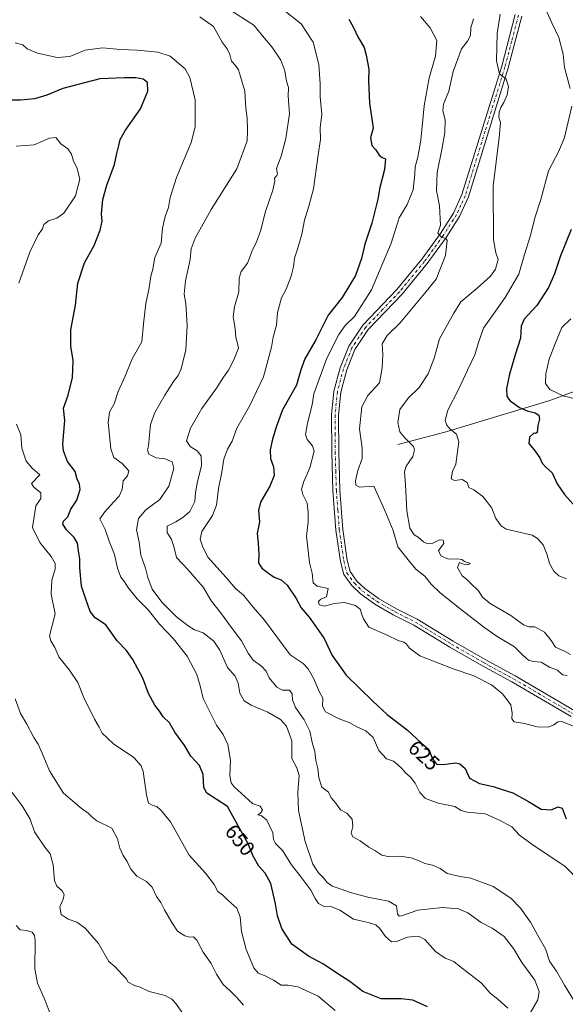
# Model space of a CAD drawing. Units: metres. Extents: x 590423 to 593867, y 4726709 to 4729068.
# Drawn here: x 592536 to 592796, y 4727160 to 4727631 of the extents above; entities that cross this region are included whole.
import ezdxf
from ezdxf.enums import TextEntityAlignment as Align

# ---------------------------------------------------------------- set-up
doc = ezdxf.new("R2010")
doc.units = ezdxf.units.M
doc.header["$MEASUREMENT"] = 0
doc.linetypes.add('DGN Style 4', pattern=[2.638475, 1.318413, -0.659207, 0.001648, -0.659207])
for name, color, linetype, lineweight in [('Corriente natural lineal', 142, 'Continuous', 13), ('Curva de nivel maestra', 30, 'Continuous', 30), ('Curva de nivel normal', 30, 'Continuous', 0), ('Pista no pavimentada Cxs', 111, 'Continuous', 0), ('Pista no pavimentada eje', 91, 'DGN Style 4', 0), ('Rótulo de curva de nivel directora', 7, 'Continuous', 0)]:
    doc.layers.add(name, color=color, linetype=linetype, lineweight=lineweight)
doc.styles.add('Style-Arial', font='txt')

# ---------------------------------------------------------------- blocks, each defined once
blk = doc.blocks.new('*U17')
at = {"layer": 'Pista no pavimentada Cxs', "color": 111, "linetype": 'Continuous', "lineweight": 0}
for points in [[(592775.5801, 4727632.6201, 608.0811), (592769.1001, 4727607.8101, 611.6789), (592750.0601, 4727546.1801, 613.6888), (592745.8201, 4727536.8401, 614.1128), (592739.4001, 4727526.8101, 616.1656), (592730.4101, 4727514.3701, 617.2619), (592718.3501, 4727499.7201, 618.8173), (592702.2301, 4727482.8301, 617.7601), (592695.8601, 4727473.3001, 619.7215), (592691.9201, 4727463.5401, 620.9914), (592689.0601, 4727452.8201, 619.5503), (592687.9901, 4727441.8501, 620.3359), (592688.0801, 4727424.3101, 619.3332), (592688.6101, 4727406.0701, 620.4001), (592690.0001, 4727387.2901, 620.8033), (592692.1501, 4727372.6401, 620.1691), (592693.5601, 4727367.2101, 620.5633), (592696.8001, 4727362.6701, 619.9209), (592700.5801, 4727359.1501, 620.4028), (592707.1701, 4727354.3401, 621.4471), (592715.7401, 4727349.3701, 618.5402), (592725.6001, 4727344.4401, 619.3861), (592742.8401, 4727333.9301, 619.7269), (592758.1201, 4727325.0901, 620.0061), (592772.4401, 4727317.3501, 619.0301), (592800.9201, 4727300.6701, 619.8934)], [(592799.1701, 4727297.9001, 620.6702), (592770.8401, 4727314.5001, 619.4407), (592756.5201, 4727322.2301, 619.6931), (592741.1601, 4727331.1201, 619.5969), (592724.0101, 4727341.5701, 618.9946), (592714.1901, 4727346.4901, 619.5503), (592705.3801, 4727351.6001, 620.4332), (592698.5001, 4727356.6201, 620.0497), (592694.3301, 4727360.5001, 619.7246), (592690.5501, 4727365.8001, 620.5206), (592688.9301, 4727371.9901, 621.6084), (592686.7501, 4727386.9301, 620.0596), (592685.3401, 4727405.9101, 621.3771), (592684.8001, 4727424.2601, 620.3849), (592684.7201, 4727442.0001, 623.4368), (592685.8301, 4727453.4001, 619.8123), (592688.8101, 4727464.5801, 620.8386), (592692.9501, 4727474.8401, 621.2901), (592699.6601, 4727484.8901, 619.8593), (592715.9001, 4727501.8901, 619.4896), (592727.8201, 4727516.3701, 617.2894), (592736.6901, 4727528.6501, 617.2825), (592742.9401, 4727538.4101, 614.7603), (592746.9901, 4727547.3501, 613.5665), (592765.9601, 4727608.7101, 611.0477), (592772.3801, 4727633.3301, 609.1178)]]:
    blk.add_polyline3d(points, dxfattribs=at)

msp = doc.modelspace()

# ---------------------------------------------------------------- linework, layer by layer
at = {"layer": 'Corriente natural lineal', "color": 142, "linetype": 'Continuous', "lineweight": 13}
msp.add_polyline3d([(592716.3901, 4727427.8501, 611.2099), (592738.8101, 4727433.8301, 605.8825), (592789.0201, 4727448.8801, 596.3016), (592813.4501, 4727457.9801, 592.431), (592839.9901, 4727477.2501, 584.6409), (592884.1001, 4727504.0201, 572.1814), (592906.8501, 4727511.6001, 565.3723), (592966.5001, 4727534.3701, 550.2754), (592971.4396, 4727535.9512, 549.2596)], dxfattribs=at)
at = {"layer": 'Curva de nivel maestra', "color": 30, "linetype": 'Continuous', "lineweight": 30, "flags": 128}
for points, elevation in [([(592692.86, 4727631.0701), (592695.12, 4727627.1801), (592697.24, 4727622.6301), (592700.21, 4727617.6101), (592701.2, 4727613.9001), (592702.52, 4727607.2901), (592702.33, 4727601.6001), (592702.81, 4727591.0201), (592704.57, 4727578.9901), (592703.35, 4727574.3701), (592704, 4727570.6801), (592705.87, 4727568.6301), (592707.48, 4727566.0601), (592708.91, 4727565.0101), (592710.46, 4727564.3201), (592709.91, 4727559.3501), (592707.74, 4727550.7501), (592706.72, 4727545.0401), (592703.86, 4727533.6601), (592700.55, 4727523.6601), (592699.06, 4727516.7601), (592696.13, 4727508.7001), (592689.79, 4727498.0901), (592683.13, 4727489.6701), (592677.19, 4727477.8401), (592671.83, 4727468.8401), (592670.02, 4727463.6001), (592668, 4727456.2401), (592661.28, 4727444.3801), (592658.37, 4727436.6201), (592656.39, 4727430.4201), (592655.37, 4727425.2701), (592655.56, 4727421.2601), (592656.89, 4727417.2001), (592657.22, 4727413.0401), (592655.22, 4727408.0101), (592650.67, 4727400.3401), (592649.75, 4727396.3401), (592650.29, 4727391.0101), (592649.12, 4727385.3401), (592649.58, 4727380.6801), (592649.94, 4727375.3401), (592649.83, 4727371.3001), (592651.36, 4727368.7501), (592654.6, 4727366.4701), (592657.26, 4727364.4501), (592660.67, 4727363.1801), (592663.43, 4727360.6401), (592667.73, 4727354.3501), (592670.11, 4727349.8101), (592674, 4727345.3301), (592676.76, 4727341.5801), (592681.16, 4727335.2401), (592685.01, 4727327.0101), (592691.6, 4727317.6901), (592704.46, 4727305.2401), (592711.22, 4727298.8301), (592720.97, 4727291.3501), (592727.68, 4727285.2001), (592731.1, 4727282.2401), (592732.94, 4727277.6701), (592734.82, 4727275.2001), (592737.83, 4727275.0201), (592744.05, 4727275.7601), (592745.95, 4727275.2801), (592748.57, 4727273.0201), (592750.56, 4727268.4501), (592755.4, 4727265.8601), (592761.94, 4727264.4601), (592765.66, 4727263.1801), (592771.31, 4727261.4201), (592778.74, 4727257.3501), (592784.84, 4727253.6901), (592789.8, 4727253.3601), (592792.8, 4727254.7701), (592794.8, 4727254.1301), (592796.78, 4727249.0101)], 625), ([(592730.46, 4727159.2401), (592723.58, 4727162.3601), (592717.97, 4727163.0901), (592708.42, 4727163.0801), (592699.55, 4727166.5101), (592693.36, 4727171.3401), (592687.12, 4727175.3001), (592680.79, 4727179.6501), (592673.63, 4727183.4701), (592665.71, 4727189.1501), (592660.93, 4727196.6501), (592658.8, 4727202.7101), (592657.95, 4727208.4801), (592655.64, 4727218.1601), (592652.96, 4727223.0601), (592649.92, 4727226.3601), (592647.16, 4727231.2101), (592644.85, 4727237.0601), (592640.87, 4727244.2501), (592634.91, 4727255.0101), (592625.13, 4727261.3301), (592623.63, 4727264.0301), (592623.31, 4727270.2401), (592621.52, 4727274.5001), (592617.48, 4727278.9201), (592614.52, 4727283.9501), (592609.86, 4727290.5001), (592607.23, 4727294.8501), (592604.22, 4727297.8501), (592602.41, 4727300.4901), (592600.26, 4727303.3501), (592597.24, 4727309.0001), (592594.48, 4727316.1701), (592589.7, 4727325.2001), (592586.65, 4727329.4501), (592582.17, 4727334.0601), (592576.82, 4727341.7301), (592571.72, 4727345.1401), (592569.42, 4727348.0601), (592567.1, 4727354.4001), (592565.15, 4727360.2601), (592564.48, 4727368.9301), (592564.47, 4727373.2401), (592563.8, 4727377.0101), (592563.3, 4727380.6801), (592561.72, 4727383.4101), (592557.99, 4727387.1601), (592556.36, 4727389.9001), (592556.62, 4727391.2201), (592558.61, 4727393.3401), (592560.08, 4727397.0101), (592563, 4727401.3401), (592564.53, 4727406.3401), (592564.27, 4727409.0101), (592563.19, 4727411.3401), (592562.14, 4727415.0101), (592558.47, 4727419.7401), (592556.54, 4727424.8701), (592556.24, 4727428.2501), (592557.24, 4727439.4001), (592556.64, 4727445.2801), (592558.79, 4727451.5101), (592560.83, 4727459.8401), (592561.1, 4727463.5001), (592561.18, 4727468.0901), (592560.06, 4727474.8401), (592560.03, 4727482.6101), (592562.34, 4727494.4001), (592563.51, 4727505.0001), (592566.67, 4727514.6601), (592571.19, 4727522.9901), (592574.13, 4727530.3201), (592575.02, 4727534.6601), (592574.82, 4727538.0601), (592575.42, 4727544.8701), (592577.28, 4727551.8401), (592580.99, 4727561.6001), (592582.05, 4727566.9901), (592583.1, 4727570.7401), (592583.66, 4727573.5801), (592586.26, 4727578.1401), (592593.34, 4727588.3401), (592596.88, 4727596.6701), (592596.81, 4727600.7901), (592594.68, 4727602.5001), (592591.12, 4727603.1001), (592585.74, 4727603.1101), (592573.94, 4727602.6501), (592556.36, 4727598.0101), (592548.66, 4727594.7901), (592542.74, 4727593.0601), (592535.98, 4727592.3801), (592528.79, 4727592.4701)], 650), ([(592799.23, 4727530.5801), (592793.99, 4727518.0801), (592791.24, 4727509.4301), (592788.31, 4727502.8701), (592782.7, 4727494.3601), (592776.78, 4727487.8501), (592775.29, 4727484.4701), (592774.96, 4727478.7001), (592772.4, 4727470.6701), (592769.71, 4727461.5201), (592768.31, 4727454.6401), (592768.43, 4727450.8501), (592769.98, 4727448.7201), (592774.46, 4727445.5101), (592778.09, 4727443.9001), (592782, 4727442.9701), (592783.71, 4727441.8601), (592784.02, 4727440.1001), (592783.24, 4727436.9101), (592782.95, 4727433.6801), (592782.15, 4727433.1301), (592781.26, 4727433.2501), (592779.24, 4727431.3401), (592778.86, 4727428.3701), (592781.56, 4727425.3601), (592784.26, 4727421.4601), (592785.29, 4727419.0101), (592787.12, 4727417.0101), (592790.01, 4727414.2801), (592792.53, 4727409.0901), (592795.91, 4727404.0101), (592802.69, 4727396.5201)], 600)]:
    msp.add_lwpolyline(points, dxfattribs=dict(at, elevation=elevation))
at = {"layer": 'Curva de nivel normal', "color": 30, "linetype": 'Continuous', "lineweight": 0, "flags": 128}
for points, elevation in [([(592635.52, 4727635.9601), (592647.48, 4727628.1801), (592651.73, 4727623.2001), (592656.12, 4727617.8401), (592660.4, 4727611.4401), (592662.37, 4727606.3901), (592663.22, 4727601.4801), (592664.03, 4727598.3901), (592664.02, 4727594.4001), (592664.53, 4727585.8701), (592662.84, 4727574.0701), (592660.56, 4727565.6601), (592658.34, 4727559.8001), (592658.79, 4727557.1001), (592658.59, 4727556.3401), (592657.36, 4727555.0701), (592657.63, 4727553.6401), (592656.63, 4727549.4501), (592653.1, 4727539.1601), (592650.66, 4727529.8801), (592648.84, 4727524.6901), (592646.79, 4727520.4401), (592644.56, 4727514.6001), (592641.49, 4727510.5201), (592640.52, 4727507.4301), (592640.4, 4727500.8901), (592638.32, 4727493.7301), (592637.68, 4727488.9201), (592638.64, 4727483.3801), (592638.92, 4727478.9901), (592639.78, 4727476.1801), (592640.17, 4727473.9101), (592638.02, 4727468.3501), (592635.39, 4727463.4101), (592633, 4727460.0801), (592629.78, 4727454.7601), (592622.66, 4727445.1301), (592617.34, 4727435.6801), (592615.32, 4727429.6701), (592617.18, 4727426.9601), (592620.48, 4727424.8901), (592622.41, 4727422.4501), (592622.54, 4727417.8001), (592620.42, 4727409.3601), (592619.64, 4727404.8501), (592619.37, 4727400.7101), (592616.97, 4727395.8201), (592613.56, 4727393.0201), (592610.33, 4727390.9001), (592606.06, 4727388.8001), (592606.11, 4727385.8601), (592608.18, 4727382.5801), (592609.38, 4727379.1201), (592610.59, 4727373.9001), (592616.01, 4727368.1201), (592623.26, 4727359.6801), (592627.37, 4727352.9901), (592632.16, 4727346.9401), (592636.74, 4727340.5801), (592641.6, 4727334.1101), (592644.76, 4727328.1901), (592647.3, 4727324.8101), (592651.25, 4727322.0101), (592653.36, 4727319.5701), (592654.89, 4727316.4601), (592658.48, 4727311.9001), (592661.31, 4727310.4401), (592664.64, 4727310.5401), (592665.88, 4727308.8401), (592666.04, 4727305.9501), (592667.46, 4727302.2101), (592671.59, 4727296.4001), (592674.28, 4727290.9101), (592675.35, 4727285.5001), (592676.72, 4727281.1501), (592677.13, 4727276.9901), (592678.1, 4727273.0101), (592678.53, 4727268.7001), (592680.08, 4727264.1801), (592683.24, 4727261.8201), (592684.46, 4727259.1001), (592686.76, 4727256.4801), (592689, 4727253.3801), (592691.97, 4727251.7301), (592694.53, 4727248.9201), (592694.9, 4727245.3301), (592694.02, 4727242.1201), (592694.82, 4727240.3901), (592698.31, 4727238.5701), (592702.46, 4727235.5001), (592705.3, 4727233.9001), (592708.77, 4727231.7201), (592711.72, 4727231.0101), (592717.28, 4727231.2401), (592722.68, 4727230.3501), (592726.59, 4727229.0001), (592729.25, 4727227.7301), (592732.92, 4727226.9401), (592736.56, 4727225.2401), (592739.84, 4727223.0001), (592746.07, 4727221.5101), (592751.18, 4727220.6201), (592761.86, 4727216.6401), (592770.34, 4727211.1301), (592775.08, 4727206.2101), (592777.15, 4727203.2201), (592779.71, 4727199.7201), (592783.83, 4727192.1101), (592786.96, 4727186.8901), (592788.84, 4727180.9701), (592792.13, 4727176.2401), (592795.92, 4727169.6101), (592807.33, 4727151.1301)], 635), ([(592803.7, 4727218.7901), (592796.3, 4727226.2701), (592780.32, 4727236.9901), (592774.53, 4727241.3001), (592770.88, 4727245.1901), (592765, 4727248.4201), (592758.09, 4727251.4601), (592749.55, 4727252.1801), (592746.6, 4727253.0401), (592743.62, 4727254.9401), (592735.61, 4727256.5401), (592729.59, 4727258.8001), (592726.85, 4727261.6001), (592724.56, 4727266.0701), (592722.35, 4727268.9601), (592719.93, 4727271.0001), (592718.41, 4727272.9101), (592716.19, 4727274.9701), (592714.3, 4727276.5601), (592710.91, 4727277.6401), (592707.3, 4727281.7301), (592704.52, 4727287.9601), (592701.1, 4727291.1301), (592697.03, 4727292.8201), (592693.14, 4727295.0101), (592688.24, 4727296.7401), (592681.82, 4727300.1001), (592680.38, 4727302.8001), (592680.54, 4727306.6401), (592678.72, 4727309.9301), (592676.1, 4727316.3201), (592673.44, 4727320.6901), (592671.11, 4727323.2801), (592664.93, 4727327.4601), (592652.66, 4727343.9401), (592647.28, 4727350.1401), (592642.67, 4727355.9501), (592638.84, 4727359.0801), (592634.37, 4727364.4001), (592625.56, 4727374.1301), (592623.02, 4727379.3201), (592621.84, 4727382.7301), (592622.74, 4727386.3901), (592627.81, 4727393.9801), (592629.65, 4727398.8801), (592630.59, 4727406.8001), (592632.23, 4727414.6801), (592633.26, 4727420.8401), (592635.02, 4727425.6601), (592637.13, 4727429.5101), (592639.4, 4727435.7201), (592645.42, 4727446.2301), (592652.19, 4727460.3001), (592655.93, 4727474.4501), (592656.8, 4727479.1801), (592658.38, 4727484.8601), (592658.88, 4727490.9601), (592660.81, 4727497.9501), (592663.05, 4727502.1601), (592665.4, 4727508.3301), (592666.5, 4727512.8101), (592666.95, 4727516.8501), (592668.43, 4727521.2101), (592670.41, 4727528.3801), (592671.68, 4727535.0401), (592673.77, 4727541.8001), (592676.03, 4727550.0901), (592678.3, 4727566.3601), (592679.46, 4727573.5801), (592679.18, 4727579.2001), (592679.98, 4727585.6601), (592679.22, 4727594.0501), (592679.17, 4727600.2801), (592678.58, 4727609.5001), (592675.95, 4727620.0501), (592670.22, 4727628.9301), (592660.49, 4727636.5401)], 630), ([(592779.74, 4727156.5401), (592783.18, 4727162.5701), (592783.88, 4727166.5201), (592781.82, 4727172.0101), (592775.52, 4727180.4001), (592771.58, 4727187.0401), (592767.18, 4727192.7501), (592761.46, 4727196.8201), (592756.09, 4727199.5301), (592749.72, 4727204.1201), (592745.3, 4727206.0801), (592737.75, 4727206.6701), (592725.92, 4727205.3301), (592718.12, 4727202.6501), (592717.01, 4727202.4701), (592716.24, 4727203.6801), (592715.63, 4727207.5501), (592711.92, 4727209.7001), (592702.09, 4727211.6901), (592693.78, 4727213.8001), (592689.23, 4727215.4801), (592685.04, 4727216.8101), (592682.52, 4727218.6201), (592680.72, 4727220.9401), (592678.36, 4727223.2101), (592675.72, 4727227.4301), (592672, 4727238.2101), (592668.93, 4727253.0301), (592668.56, 4727261.7001), (592669.21, 4727269.7001), (592668.05, 4727273.3401), (592665.7, 4727277.8701), (592665.72, 4727286.3501), (592663.22, 4727293.3201), (592660.26, 4727296.5501), (592654.26, 4727300.0201), (592646.26, 4727303.3201), (592642.88, 4727305.4501), (592640.91, 4727309.0101), (592640.02, 4727313.7801), (592638.6, 4727317.2001), (592634.98, 4727321.4101), (592631.36, 4727329.5801), (592628.48, 4727333.8501), (592623.3, 4727337.9201), (592619.22, 4727339.2701), (592616.24, 4727341.3001), (592610.54, 4727345.6101), (592603.53, 4727352.6201), (592599.04, 4727358.7901), (592596.96, 4727364.3701), (592595.78, 4727368.8501), (592593.54, 4727374.9401), (592592.76, 4727381.1801), (592591.44, 4727387.0501), (592592.37, 4727392.6001), (592595.87, 4727396.7201), (592602.68, 4727401.6001), (592607, 4727408.0101), (592609.29, 4727416.4801), (592608.46, 4727419.5801), (592605.1, 4727421.0001), (592600.95, 4727421.4801), (592597.36, 4727423.2001), (592596.66, 4727425.3801), (592597.17, 4727427.2401), (592598.19, 4727437.4601), (592600.24, 4727443.1101), (592605, 4727451.3901), (592609.17, 4727458.0701), (592611.44, 4727460.9201), (592612.89, 4727463.9701), (592615.04, 4727473.0801), (592615.76, 4727484.6901), (592615, 4727495.3301), (592614.31, 4727499.6701), (592614.84, 4727506.1401), (592617.11, 4727516.2901), (592617.59, 4727521.3201), (592619.49, 4727526.4001), (592627.19, 4727540.2401), (592639.37, 4727559.6601), (592644.35, 4727572.9901), (592644.58, 4727577.9201), (592644.3, 4727583.7701), (592643.66, 4727588.5501), (592643.31, 4727596.6701), (592641.14, 4727603.7601), (592640.26, 4727606.9301), (592638.82, 4727608.9401), (592636.92, 4727610.9701), (592636.15, 4727614.2101), (592634.79, 4727616.8601), (592632.42, 4727620.0601), (592628.23, 4727627.6101), (592621.74, 4727632.2301)], 640), ([(592727.25, 4727632.4401), (592731.85, 4727627.0101), (592734.93, 4727620.8501), (592734.41, 4727613.5001), (592731.38, 4727603.0001), (592728.93, 4727589.6901), (592727.36, 4727573.3201), (592725.97, 4727565.2001), (592724.57, 4727560.4801), (592724.48, 4727557.0201), (592723.6, 4727549.5101), (592720.74, 4727542.5601), (592717, 4727536.1801), (592713.23, 4727524.0401), (592703.75, 4727501.8001), (592695.63, 4727489.1101), (592691.26, 4727484.7901), (592688.08, 4727480.4501), (592682.42, 4727469.2101), (592676.19, 4727452.0401), (592675.35, 4727446.8001), (592673.12, 4727438.0301), (592672.24, 4727432.6901), (592673.02, 4727430.2401), (592675.58, 4727427.2701), (592676.32, 4727424.7301), (592674.32, 4727416.7801), (592671.47, 4727410.2301), (592670.35, 4727406.5001), (592670.93, 4727404.0101), (592673.05, 4727399.8001), (592673.43, 4727395.3401), (592673.48, 4727390.9201), (592672.72, 4727384.0901), (592674.09, 4727371.5301), (592675.45, 4727366.3501), (592675.94, 4727361.8701), (592677.73, 4727360.2001), (592683.04, 4727359.1301), (592682.31, 4727355.1301), (592679.56, 4727353.9501), (592678.39, 4727352.8401), (592678.77, 4727351.2301), (592681.37, 4727350.7201), (592686, 4727351.9701), (592690.91, 4727352.3401), (592696.16, 4727350.9401), (592698.49, 4727348.9801), (592698.98, 4727346.9101), (592699.9, 4727344.6001), (592702.42, 4727340.6801), (592711.18, 4727336.7501), (592716.58, 4727334.2101), (592719.16, 4727333.3901), (592720.41, 4727332.4901), (592721.88, 4727330.5601), (592726.92, 4727326.9901), (592742.81, 4727320.6901), (592752.64, 4727317.4001), (592761.03, 4727313.1401), (592766.33, 4727308.7001), (592770.26, 4727303.4701), (592771.04, 4727299.4801), (592770.76, 4727296.8801), (592771.96, 4727295.4001), (592776.83, 4727294.5201), (592782.88, 4727292.9401), (592788.24, 4727292.8901), (592790.91, 4727293.9501), (592792.76, 4727295.4001), (592794.64, 4727295.4901), (592803.29, 4727292.0701)], 620), ([(592752.46, 4727631.3001), (592751.22, 4727626.9101), (592751, 4727623.3001), (592749.68, 4727620.6501), (592746.72, 4727616.9801), (592742.86, 4727606.1401), (592740.68, 4727596.7601), (592738.23, 4727590.4601), (592737.85, 4727587.2501), (592738.91, 4727582.9901), (592738.74, 4727576.8501), (592737.4, 4727568.8701), (592735.1, 4727557.7901), (592734.85, 4727549.3201), (592736.2, 4727541.9901), (592736.75, 4727532.6201), (592735.53, 4727528.7901), (592737.22, 4727526.9801), (592739.32, 4727526.3601), (592739.98, 4727525.3101), (592739.16, 4727518.2401), (592734.65, 4727506.8901), (592729.28, 4727500.2201), (592717.32, 4727485.8401), (592711.22, 4727479.8901), (592708.9, 4727476.0301), (592709.23, 4727470.8301), (592708.84, 4727464.4701), (592707.61, 4727457.3301), (592701.99, 4727451.2901), (592699.19, 4727445.8501), (592698.02, 4727435.3901), (592699.28, 4727426.1401), (592699.23, 4727421.2201), (592697.21, 4727415.4101), (592696.1, 4727410.5501), (592696.34, 4727408.4301), (592698.05, 4727407.4601), (592704.92, 4727407.9701), (592710.09, 4727396.3701), (592714.17, 4727386.8801), (592716.42, 4727379.0201), (592721.93, 4727371.9801), (592725.01, 4727368.2901), (592729.28, 4727364.9201), (592732.35, 4727361.1001), (592736.65, 4727356.9801), (592746.75, 4727348.8501), (592757.25, 4727340.8501), (592763.8, 4727336.1301), (592772.1, 4727331.2801), (592776.02, 4727327.2601), (592778.74, 4727324.8401), (592781.24, 4727324.2401), (592784.89, 4727323.9101), (592788.84, 4727321.4801), (592792.6, 4727320.1001), (592795.05, 4727317.8001), (592797.3, 4727317.5701)], 615), ([(592765.23, 4727633.4901), (592763.84, 4727624.2301), (592763.49, 4727611.2201), (592764.93, 4727604.9901), (592768.08, 4727602.3901), (592769.2, 4727598.9201), (592768.6, 4727594.9201), (592767.01, 4727591.3001), (592765.49, 4727588.9401), (592764.72, 4727586.7201), (592764.63, 4727584.3601), (592765.34, 4727581.7501), (592764.77, 4727574.5101), (592761.95, 4727551.3501), (592761.98, 4727525.6801), (592763.16, 4727519.4501), (592764.32, 4727516.3301), (592763.03, 4727511.6701), (592760.62, 4727508.3201), (592754.32, 4727502.6101), (592746.49, 4727495.9901), (592743.16, 4727490.6701), (592736.18, 4727478.3301), (592733.66, 4727469.1101), (592730.79, 4727461.7201), (592726.59, 4727455.1301), (592721.22, 4727450.0901), (592717.28, 4727444.5701), (592716.32, 4727438.4101), (592717.38, 4727433.9001), (592719.67, 4727431.1201), (592723.83, 4727426.9601), (592724.32, 4727425.3701), (592723.48, 4727422.1001), (592720.32, 4727417.6001), (592719.49, 4727414.7901), (592720.04, 4727408.5501), (592720.6, 4727396.2101), (592722.02, 4727387.9201), (592724.2, 4727384.8001), (592726.14, 4727383.5801), (592728.58, 4727381.4001), (592730.46, 4727380.4601), (592733.1, 4727380.7801), (592736.28, 4727382.2701), (592738.08, 4727382.1101), (592738.33, 4727380.5401), (592735.8, 4727377.2901), (592736.94, 4727374.7301), (592740.59, 4727373.0901), (592744.58, 4727373.2601), (592746.96, 4727372.8901), (592748.17, 4727372.0401), (592751.05, 4727371.0501), (592749.77, 4727370.4201), (592747.24, 4727370.8601), (592745.77, 4727371.5701), (592744.9, 4727369.0801), (592747.1, 4727365.2001), (592749.15, 4727363.5801), (592750.95, 4727361.7201), (592754.89, 4727357.9901), (592756.78, 4727354.8801), (592760.42, 4727351.8501), (592770.4, 4727346.1701), (592776.43, 4727341.7901), (592778.97, 4727340.7601), (592781.77, 4727340.7301), (592786.47, 4727338.2901), (592789.6, 4727334.3101), (592791.67, 4727331.1101), (592796.22, 4727329.0601), (592798.88, 4727327.5601)], 610), ([(592798.7, 4727598.0401), (592796.01, 4727608.0201), (592795.38, 4727614.3101), (592793.24, 4727622.3901), (592789.88, 4727629.2901), (592787.61, 4727634.6801)], 605), ([(592768.86, 4727158.6501), (592764.06, 4727162.9001), (592760.4, 4727165.7601), (592756.37, 4727170.4501), (592745.76, 4727178.6701), (592743.04, 4727180.9101), (592738.99, 4727182.4301), (592734.38, 4727185.6901), (592729.28, 4727191.4201), (592726.18, 4727193.0501), (592720.9, 4727192.5201), (592715.7, 4727190.3801), (592713.29, 4727190.2201), (592710.4, 4727192.8501), (592707.66, 4727196.7801), (592705.87, 4727198.4101), (592702.14, 4727199.4501), (592695.11, 4727201.1001), (592688.7, 4727205.3401), (592684.83, 4727206.9401), (592681.09, 4727207.2001), (592678.42, 4727208.5301), (592676.82, 4727210.9201), (592674.85, 4727214.9601), (592669.59, 4727222.0201), (592665.57, 4727226.9901), (592661.21, 4727233.9101), (592657.84, 4727237.2701), (592656.99, 4727239.1501), (592656.6, 4727242.3801), (592653.71, 4727248.4401), (592651.01, 4727250.6201), (592649.52, 4727251.0301), (592650.77, 4727251.8001), (592651.74, 4727253.1801), (592650.59, 4727255.1701), (592646.93, 4727256.3101), (592638.17, 4727264.3901), (592636.75, 4727266.2001), (592636.08, 4727269.7001), (592636.47, 4727277.1001), (592635.18, 4727284.6101), (592632.93, 4727289.3601), (592629.78, 4727293.8701), (592623.32, 4727306.5601), (592621.93, 4727312.6401), (592620.25, 4727318.0201), (592615.72, 4727326.7201), (592609.12, 4727335.0101), (592602.41, 4727342.1001), (592597.15, 4727348.6801), (592591.85, 4727354.2101), (592587.34, 4727359.7601), (592585.8, 4727362.2201), (592584.04, 4727364.4601), (592582.46, 4727368.8801), (592580.95, 4727375.3601), (592578.35, 4727381.7501), (592576.44, 4727387.2101), (592574.02, 4727392.3501), (592576.34, 4727395.6801), (592580.53, 4727400.3401), (592583.21, 4727403.1701), (592584.63, 4727406.3201), (592585.18, 4727410.5001), (592587.23, 4727412.9801), (592587.88, 4727415.2401), (592584.56, 4727418.8101), (592580.6, 4727421.6401), (592579.15, 4727425.8301), (592577.9, 4727438.3401), (592578.53, 4727443.3401), (592580.86, 4727447.3401), (592582.79, 4727453.2201), (592586.04, 4727460.5501), (592589.48, 4727468.8901), (592594.06, 4727477.0001), (592594.77, 4727485.4901), (592595.95, 4727495.2901), (592597.59, 4727502.8201), (592598.36, 4727508.3301), (592599.27, 4727511.6701), (592600.31, 4727517.1801), (592603.22, 4727524.1601), (592603.86, 4727531.2301), (592605.14, 4727536.7801), (592606.77, 4727541.1401), (592607.52, 4727545.8401), (592610.59, 4727555.3901), (592617.57, 4727572.2301), (592619.58, 4727579.6401), (592619.45, 4727592.4901), (592616.96, 4727603.2201), (592614.78, 4727607.3201), (592607.62, 4727613.4101), (592601.75, 4727615.4001), (592591.82, 4727616.3601), (592583.8, 4727616.5901), (592575.16, 4727617.4001), (592566.94, 4727616.2301), (592559.61, 4727613.2401), (592553.57, 4727612.8101), (592544.1, 4727614.8401), (592539.29, 4727616.8801), (592537.2, 4727618.8201), (592533.44, 4727619.7601)], 645), ([(592796.97, 4727363.7301), (592793.27, 4727365.2001), (592790.84, 4727367.3101), (592788.74, 4727371.0001), (592787.62, 4727375.2001), (592785.74, 4727379.9901), (592783.08, 4727383.0501), (592780.5, 4727384.6001), (592768.03, 4727387.5101), (592765.75, 4727388.9701), (592763.18, 4727392.6001), (592761.32, 4727397.4101), (592758.88, 4727400.6401), (592756.94, 4727403.0401), (592752.67, 4727406.3101), (592750.29, 4727407.4101), (592749.4, 4727409.6801), (592747.12, 4727411.0901), (592743.43, 4727410.6301), (592741.83, 4727411.5601), (592742.54, 4727414.9201), (592744.04, 4727418.5601), (592745.47, 4727429.2201), (592744.33, 4727432.8201), (592741.36, 4727435.2901), (592739.74, 4727437.0801), (592739.03, 4727439.3401), (592740.22, 4727444.3401), (592745.46, 4727454.4401), (592749.62, 4727463.4001), (592753.18, 4727470.7701), (592754.9, 4727476.6801), (592757.3, 4727483.4501), (592767.58, 4727498.0601), (592774.21, 4727509.2701), (592776.91, 4727518.7101), (592779.61, 4727527.3201), (592781.91, 4727536.6601), (592784.61, 4727544.9901), (592788.4, 4727558.6401), (592793.22, 4727568.0701), (592795.91, 4727574.6201), (592799.46, 4727589.5401)], 605), ([(592535.26, 4727504.9301), (592540.58, 4727519.7201), (592544.5, 4727527.9901), (592546.56, 4727530.9901), (592547.19, 4727532.9901), (592549.42, 4727534.8201), (592553.43, 4727535.9801), (592556.79, 4727538.4901), (592562.27, 4727546.6701), (592564.34, 4727554.6901), (592562.91, 4727560.2601), (592561.35, 4727563.3001), (592560.46, 4727566.6801), (592558.67, 4727569.1301), (592555.3, 4727571.5401), (592552.94, 4727574.6301), (592549.94, 4727574.2701), (592542.61, 4727571.0601), (592534.02, 4727570.5001)], 655), ([(592803.67, 4727449.0001), (592795.36, 4727451.2201), (592789.04, 4727454.1601), (592786.88, 4727457.0001), (592787.02, 4727461.6101), (592788.7, 4727468.6701), (592791.35, 4727475.6701), (592794.65, 4727483.7501), (592799.03, 4727488.0101)], 595), ([(592686.39, 4727157.5001), (592678.26, 4727164.3701), (592668.62, 4727168.7301), (592663.81, 4727169.5801), (592660.67, 4727169.6401), (592656.92, 4727172.0301), (592652.96, 4727174.0801), (592649.6, 4727175.2401), (592647.48, 4727177.8401), (592643.84, 4727186.6201), (592641.6, 4727195.2501), (592641, 4727202.2901), (592639.35, 4727206.4201), (592635.14, 4727210.1901), (592632.68, 4727212.5401), (592630.29, 4727214.3401), (592628.64, 4727217.7001), (592624.48, 4727223.0801), (592616.61, 4727231.6701), (592607.79, 4727247.5501), (592603.32, 4727253.0801), (592601.16, 4727254.9601), (592598.99, 4727255.5201), (592597.17, 4727256.5601), (592596.18, 4727260.5801), (592594.62, 4727271.6901), (592593.7, 4727274.4001), (592590.14, 4727278.3101), (592580.46, 4727284.8801), (592575.07, 4727290.0101), (592573.66, 4727292.8201), (592571.37, 4727296.6101), (592566.1, 4727307.4001), (592563.4, 4727314.1201), (592559.45, 4727320.1101), (592554.44, 4727326.5001), (592552.53, 4727330.9001), (592550.6, 4727334.0301), (592549.97, 4727336.4201), (592552.59, 4727347.0201), (592550.71, 4727356.3401), (592551, 4727363.0201), (592552.6, 4727368.3401), (592552.68, 4727371.0701), (592550.65, 4727374.3801), (592545.36, 4727381.1001), (592541.76, 4727388.1701), (592543.36, 4727398.5601), (592545.72, 4727402.1501), (592545.74, 4727404.8201), (592542.38, 4727407.4801), (592541.3, 4727409.1801), (592545.34, 4727413.4501), (592541.55, 4727416.6201), (592538.83, 4727419.9001), (592536.73, 4727426.1401), (592536.22, 4727432.5401), (592534.11, 4727437.6801)], 655), ([(592642.56, 4727160.0001), (592639.47, 4727163.6901), (592636.26, 4727166.8501), (592632.92, 4727169.8101), (592629.78, 4727174.8501), (592627.18, 4727179.8601), (592623.27, 4727185.3801), (592620.31, 4727191.0501), (592618.77, 4727192.6501), (592616.93, 4727192.5701), (592614.56, 4727193.1701), (592611.09, 4727195.3501), (592608.4, 4727199.5801), (592604.82, 4727205.6001), (592603.04, 4727209.1401), (592601.1, 4727211.8701), (592598.92, 4727216.3601), (592596.26, 4727219.1601), (592591.57, 4727221.6901), (592588.82, 4727224.9801), (592587, 4727228.7001), (592585.14, 4727231.4901), (592583.53, 4727235.0801), (592582.48, 4727239.5101), (592579.65, 4727244.5201), (592572.58, 4727248.1201), (592570.08, 4727249.9501), (592568.42, 4727251.8001), (592565.03, 4727254.1401), (592556.62, 4727261.3501), (592549.91, 4727272.0201), (592546.46, 4727280.3401), (592544.45, 4727284.6701), (592542.4, 4727287.9401), (592539.01, 4727294.3301), (592535.98, 4727299.4401), (592533.51, 4727306.3901)], 660), ([(592531.63, 4727262.3001), (592536.86, 4727255.3201), (592540.65, 4727248.9401), (592542.8, 4727242.8701), (592547.72, 4727235.4701), (592550.15, 4727232.2401), (592551.66, 4727227.0801), (592552.23, 4727219.6501), (592553.36, 4727216.7901), (592555.9, 4727214.6701), (592556.84, 4727212.9401), (592556.39, 4727210.5901), (592554.87, 4727207.0101), (592555.49, 4727203.3501), (592558.83, 4727201.1101), (592562.94, 4727199.7401), (592566.99, 4727196.7601), (592573.36, 4727189.4601), (592578.26, 4727180.9501), (592581.27, 4727178.2501), (592584.61, 4727174.6201), (592586.58, 4727172.8201), (592587.49, 4727170.9401), (592590.58, 4727169.4401), (592593.21, 4727168.6601), (592597.51, 4727166.6101), (592605.16, 4727164.6201), (592608.42, 4727162.9201), (592610.22, 4727160.7801), (592618.24, 4727149.3801)], 665), ([(592551.22, 4727153.3201), (592547.88, 4727162.3101), (592544.1, 4727170.5401), (592542.91, 4727177.3401), (592543.08, 4727190.7101), (592542.81, 4727193.2301), (592541.61, 4727194.9501), (592538.86, 4727195.7501), (592535.89, 4727195.9601), (592534.05, 4727198.1201)], 670)]:
    msp.add_lwpolyline(points, dxfattribs=dict(at, elevation=elevation))
at = {"layer": 'Pista no pavimentada Cxs', "color": 111, "linetype": 'Continuous', "lineweight": 0}
for points in [[(592799.1701, 4727297.9001, 620.6702), (592770.8401, 4727314.5001, 619.4407), (592756.5201, 4727322.2301, 619.6931), (592741.1601, 4727331.1201, 619.5969), (592724.0101, 4727341.5701, 618.9946), (592714.1901, 4727346.4901, 619.5503), (592705.3801, 4727351.6001, 620.4332), (592698.5001, 4727356.6201, 620.0497), (592694.3301, 4727360.5001, 619.7246), (592690.5501, 4727365.8001, 620.5206), (592688.9301, 4727371.9901, 621.6084), (592686.7501, 4727386.9301, 620.0596), (592685.3401, 4727405.9101, 621.3771), (592684.8001, 4727424.2601, 620.3849), (592684.7201, 4727442.0001, 623.4368), (592685.8301, 4727453.4001, 619.8123), (592688.8101, 4727464.5801, 620.8386), (592692.9501, 4727474.8401, 621.2901), (592699.6601, 4727484.8901, 619.8593), (592715.9001, 4727501.8901, 619.4896), (592727.8201, 4727516.3701, 617.2894), (592736.6901, 4727528.6501, 617.2825), (592742.9401, 4727538.4101, 614.7603), (592746.9901, 4727547.3501, 613.5665), (592765.9601, 4727608.7101, 611.0477), (592772.3801, 4727633.3301, 609.1178)], [(592775.5801, 4727632.6201, 608.0811), (592769.1001, 4727607.8101, 611.6789), (592750.0601, 4727546.1801, 613.6888), (592745.8201, 4727536.8401, 614.1128), (592739.4001, 4727526.8101, 616.1656), (592730.4101, 4727514.3701, 617.2619), (592718.3501, 4727499.7201, 618.8173), (592702.2301, 4727482.8301, 617.7601), (592695.8601, 4727473.3001, 619.7215), (592691.9201, 4727463.5401, 620.9914), (592689.0601, 4727452.8201, 619.5503), (592687.9901, 4727441.8501, 620.3359), (592688.0801, 4727424.3101, 619.3332), (592688.6101, 4727406.0701, 620.4001), (592690.0001, 4727387.2901, 620.8033), (592692.1501, 4727372.6401, 620.1691), (592693.5601, 4727367.2101, 620.5633), (592696.8001, 4727362.6701, 619.9209), (592700.5801, 4727359.1501, 620.4028), (592707.1701, 4727354.3401, 621.4471), (592715.7401, 4727349.3701, 618.5402), (592725.6001, 4727344.4401, 619.3861), (592742.8401, 4727333.9301, 619.7269), (592758.1201, 4727325.0901, 620.0061), (592772.4401, 4727317.3501, 619.0301), (592800.9201, 4727300.6701, 619.8934)]]:
    msp.add_polyline3d(points, dxfattribs=at)
at = {"layer": 'Pista no pavimentada eje', "color": 91, "linetype": 'DGN Style 4', "lineweight": 0}
msp.add_polyline3d([(592773.9801, 4727632.9751, 608.6011), (592770.7401, 4727620.5701, 609.5942), (592767.5301, 4727608.2601, 610.2098), (592758.0451, 4727577.5801, 611.8892), (592748.5251, 4727546.7651, 613.3568), (592746.5001, 4727542.2951, 613.7116), (592744.3801, 4727537.6251, 614.3412), (592738.0451, 4727527.7301, 616.2453), (592729.1151, 4727515.3701, 617.1073), (592717.1251, 4727500.8051, 618.7809), (592709.0651, 4727492.3601, 622.1845), (592700.9451, 4727483.8601, 618.7928), (592697.7601, 4727479.0951, 619.3512), (592694.4051, 4727474.0701, 620.3494), (592690.3651, 4727464.0601, 620.8878), (592687.4451, 4727453.1101, 618.5721), (592686.3551, 4727441.9251, 621.3581), (592686.3951, 4727433.0551, 618.7273), (592686.4401, 4727424.2851, 619.4677), (592686.7051, 4727415.1651, 619.613), (592686.9751, 4727405.9901, 619.9268), (592687.6701, 4727396.6001, 617.8035), (592688.3751, 4727387.1101, 619.6908), (592689.4501, 4727379.7851, 621.2306), (592690.5401, 4727372.3151, 620.8547), (592691.2451, 4727369.6001, 620.1748), (592692.0551, 4727366.5051, 619.6463), (592695.5651, 4727361.5851, 619.6286), (592699.5401, 4727357.8851, 619.7383), (592706.2751, 4727352.9701, 620.1207), (592714.9651, 4727347.9301, 618.6607), (592719.8751, 4727345.4701, 618.8338), (592724.8051, 4727343.0051, 618.653), (592733.4251, 4727337.7501, 619.0588), (592742.0001, 4727332.5251, 619.0433), (592757.3201, 4727323.6601, 619.4554), (592764.4801, 4727319.7951, 620.8301), (592771.6401, 4727315.9251, 619.2404), (592785.8051, 4727307.6251, 618.9895), (592800.0451, 4727299.2851, 620.1573)], dxfattribs=at)

# ---------------------------------------------------------------- block references
at = {"layer": 'Pista no pavimentada Cxs', "color": 111, "linetype": 'Continuous', "lineweight": 0}
msp.add_blockref('*U17', (0, 0), dxfattribs=at)

# ---------------------------------------------------------------- texts
at = {"layer": 'Rótulo de curva de nivel directora', "color": 7, "linetype": 'Continuous', "lineweight": 0, "style": 'Style-Arial'}
for s, rotation, p in [('625', 317.493361, (592728.8464, 4727279.3462)), ('650', 309.242076, (592640.9548, 4727238.8963))]:
    msp.add_text(s, height=7, rotation=rotation, dxfattribs=at).set_placement(p, align=Align.MIDDLE_CENTER)

doc.saveas('drawing.dxf')
